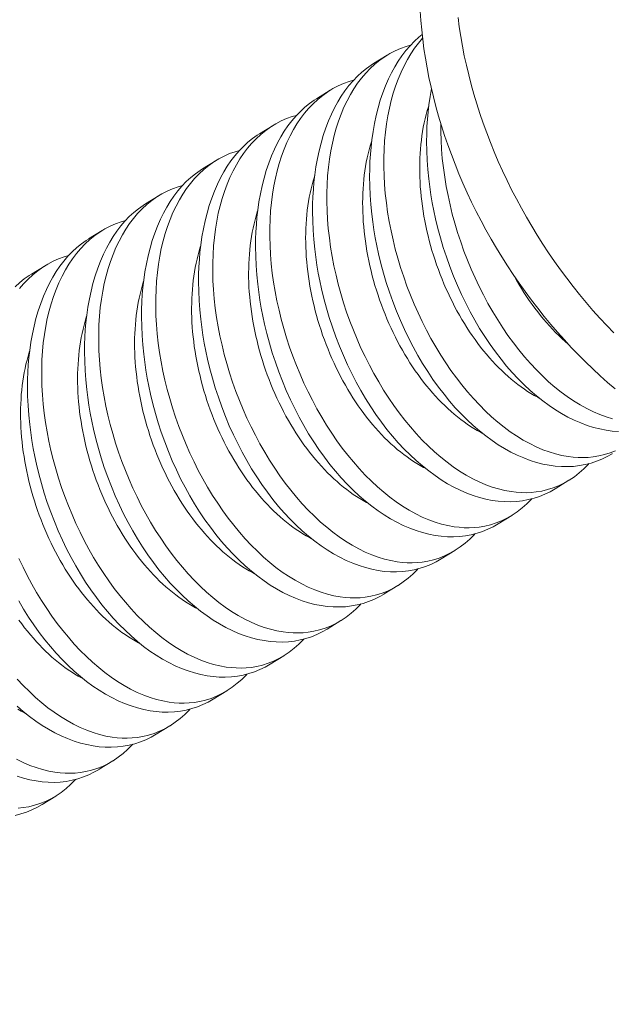
# Model space of a CAD drawing. Extents: x -55 to 93, y -58 to 38.
# Drawn here: x 84 to 84, y 20 to 20 of the extents above; entities that cross this region are included whole.
import ezdxf

# ---------------------------------------------------------------- set-up
doc = ezdxf.new("R2010")
doc.units = 0
doc.header["$LTSCALE"] = 0.5
doc.header["$MEASUREMENT"] = 0
doc.layers.get('0').update_dxf_attribs({"linetype": 'CONTINUOUS', "lineweight": 13})
doc.layers.get('DEFPOINTS').update_dxf_attribs({"linetype": 'CONTINUOUS'})
doc.layers.add('Text', color=7, linetype='CONTINUOUS', lineweight=15)
doc.styles.add('ROMAND', font='romand.shx', dxfattribs={"oblique": 15})
doc.dimstyles.new('ROMAND', dxfattribs={"dimscale": 6, "dimtxt": 0.125, "dimasz": 0.125, "dimexe": 0.0625, "dimexo": 0.0625, "dimgap": 0.0625, "dimtad": 0, "dimtih": 1, "dimtoh": 1, "dimdec": 3, "dimzin": 0, "dimdsep": 46, "dimlunit": 4, "dimtxsty": 'ROMAND', "dimcen": 0, "dimadec": 0, "dimazin": 0, "dimtfac": 1, "dimtdec": 3, "dimtofl": 0, "dimtmove": 0, "dimatfit": 3, "dimfxl": 0, "dimtolj": 1, "dimtzin": 0, "dimarcsym": 0})

# ---------------------------------------------------------------- blocks, each defined once
blk = doc.blocks.new('*D11')
at = {"layer": 'DEFPOINTS', "color": 0}
for p in [(83.96254, 20.54729), (83.96254, 19.0297)]:
    blk.add_point(p, dxfattribs=at)
at = {"layer": 'Text', "color": 0, "lineweight": -2}
for p, q in [((84.71254, 22.92213), (83.96254, 22.92213)), ((83.96254, 22.92213), (83.96254, 21.29729))]:
    blk.add_line(p, q, dxfattribs=at)
at = {"layer": 'Text', "color": 0}
blk.add_solid([(83.83754, 21.29729), (84.08754, 21.29729), (83.96254, 20.54729)], dxfattribs=at)
at = {"layer": 'Text', "color": 0, "insert": (89.33033, 22.92213), "char_height": 0.75, "attachment_point": 5, "style": 'ROMAND'}
blk.add_mtext('\\A1;(2) \\A1;{\\H0.7x;\\S1/4;}"-20x 1"\\PS.S. BUTTON\\PHEAD SOCKET\\PCAP SCREW', dxfattribs=at)

msp = doc.modelspace()

# ---------------------------------------------------------------- linework, layer by layer
at = {"color": 8}
for p, q in [((83.81945, 20.35828), (83.8269, 20.36286)), ((83.78828, 20.33911), (83.79572, 20.34369)), ((83.7571, 20.31994), (83.76455, 20.32452)), ((83.72592, 20.30076), (83.73337, 20.30534)), ((83.69474, 20.28159), (83.70219, 20.28617)), ((83.66356, 20.26242), (83.67101, 20.267)), ((83.63238, 20.24324), (83.63983, 20.24782)), ((83.92629, 20.13049), (83.91884, 20.12591)), ((83.89511, 20.11132), (83.88766, 20.10674)), ((83.86393, 20.09215), (83.85648, 20.08756)), ((83.83275, 20.07297), (83.8253, 20.06839)), ((83.80157, 20.0538), (83.79412, 20.04922)), ((83.77039, 20.03463), (83.76295, 20.03005)), ((83.73922, 20.01545), (83.73177, 20.01087)), ((83.70804, 19.99628), (83.70059, 19.9917)), ((83.67686, 19.97711), (83.66941, 19.97253)), ((83.64568, 19.95794), (83.63823, 19.95335))]:
    msp.add_line(p, q, dxfattribs=at)
at = {"flags": 128}
for points in [[(83.93936, 20.1914), (83.93538, 20.19523), (83.93146, 20.19916), (83.9276, 20.20318), (83.92379, 20.20729), (83.92005, 20.21148), (83.91637, 20.21576), (83.91277, 20.22012), (83.90923, 20.22455), (83.90576, 20.22906), (83.90237, 20.23363), (83.89906, 20.23828), (83.89583, 20.24299), (83.89268, 20.24776), (83.88961, 20.25259), (83.88663, 20.25747), (83.88374, 20.2624), (83.88094, 20.26739), (83.87823, 20.27241), (83.87562, 20.27748), (83.8731, 20.28258), (83.87067, 20.28772), (83.86835, 20.29289), (83.86613, 20.29808), (83.86401, 20.3033), (83.862, 20.30854), (83.86009, 20.3138), (83.85828, 20.31906), (83.85659, 20.32434), (83.855, 20.32962), (83.85352, 20.3349), (83.85216, 20.34018), (83.8509, 20.34546), (83.84976, 20.35072), (83.84873, 20.35598), (83.84782, 20.36122), (83.84702, 20.36643), (83.84634, 20.37163), (83.84577, 20.37679), (83.84532, 20.38193), (83.84498, 20.38703)], [(83.86567, 20.38351), (83.86635, 20.37832), (83.86715, 20.3731), (83.86806, 20.36787), (83.86909, 20.36261), (83.87023, 20.35735), (83.87149, 20.35207), (83.87285, 20.34679), (83.87433, 20.34151), (83.87592, 20.33623), (83.87761, 20.33095), (83.87942, 20.32568), (83.88133, 20.32043), (83.88334, 20.31519), (83.88546, 20.30997), (83.88768, 20.30478), (83.89001, 20.29961), (83.89243, 20.29447), (83.89495, 20.28936), (83.89756, 20.2843), (83.90027, 20.27927), (83.90307, 20.27429), (83.90596, 20.26936), (83.90894, 20.26447), (83.91201, 20.25965), (83.91516, 20.25488), (83.91839, 20.25017), (83.9217, 20.24552), (83.92509, 20.24094), (83.92856, 20.23644), (83.9321, 20.232), (83.93571, 20.22765), (83.93938, 20.22337), (83.94312, 20.21918), (83.94693, 20.21507), (83.95079, 20.21105)], [(83.95159, 20.18048), (83.94747, 20.18402), (83.94339, 20.18766), (83.93936, 20.1914)]]:
    msp.add_lwpolyline(points, dxfattribs=at)
at = {"color": 8, "flags": 128}
for points in [[(83.95002, 20.14509), (83.94995, 20.14504), (83.94718, 20.14346), (83.94432, 20.14208), (83.94139, 20.14089), (83.93839, 20.13991), (83.93525, 20.1391), (83.93204, 20.13851), (83.92877, 20.13813), (83.92546, 20.13796), (83.92217, 20.13801), (83.91883, 20.13826), (83.91547, 20.13872), (83.91209, 20.13938), (83.90859, 20.14027), (83.90508, 20.14138), (83.90156, 20.1427), (83.89805, 20.14422), (83.89458, 20.14593), (83.89112, 20.14784), (83.88768, 20.14994), (83.88427, 20.15222), (83.88079, 20.15477), (83.87735, 20.15751), (83.87396, 20.16043), (83.87062, 20.16354), (83.86736, 20.16678), (83.86417, 20.1702), (83.86104, 20.17378), (83.85798, 20.17751), (83.85492, 20.1815), (83.85195, 20.18564), (83.84907, 20.18992), (83.84628, 20.19433), (83.84364, 20.1988), (83.84111, 20.20338), (83.83868, 20.20807), (83.83636, 20.21286), (83.8341, 20.21788), (83.83197, 20.22299), (83.82997, 20.22818), (83.8281, 20.23343), (83.82642, 20.23858), (83.82488, 20.24378), (83.82347, 20.24902), (83.8222, 20.25428), (83.82126, 20.25863), (83.82041, 20.263), (83.81967, 20.26736), (83.81902, 20.27172), (83.81848, 20.27606), (83.81796, 20.28122), (83.81759, 20.28636), (83.81736, 20.29146), (83.81728, 20.2965), (83.81733, 20.30061), (83.81747, 20.30469), (83.81771, 20.30871), (83.81806, 20.31267), (83.8185, 20.31657), (83.81915, 20.32109), (83.81994, 20.32551), (83.82086, 20.32983), (83.82191, 20.33402), (83.82314, 20.33821), (83.8245, 20.34226), (83.826, 20.34616), (83.82763, 20.34991), (83.8293, 20.35331), (83.83108, 20.35655), (83.83297, 20.35965), (83.83497, 20.36257), (83.83713, 20.3654), (83.8394, 20.36805), (83.84178, 20.37051), (83.84425, 20.37277), (83.84605, 20.37423)], [(83.84629, 20.3721), (83.84407, 20.36949), (83.84193, 20.36667), (83.8399, 20.36368), (83.838, 20.36053), (83.83616, 20.35713), (83.83446, 20.35355), (83.83288, 20.34983), (83.83145, 20.34596), (83.8302, 20.34209), (83.82908, 20.33809), (83.82809, 20.33397), (83.82724, 20.32975), (83.82651, 20.3253), (83.82593, 20.32075), (83.82549, 20.3161), (83.82519, 20.31138), (83.82505, 20.30669), (83.82505, 20.30193), (83.82518, 20.29712), (83.82545, 20.29227), (83.82588, 20.28724), (83.82645, 20.28217), (83.82716, 20.27708), (83.82802, 20.27197), (83.82899, 20.26694), (83.8301, 20.2619), (83.83135, 20.25687), (83.83271, 20.25187), (83.83425, 20.24675), (83.83592, 20.24167), (83.83771, 20.23664), (83.83962, 20.23167), (83.84164, 20.2268), (83.84376, 20.222), (83.846, 20.21728), (83.84833, 20.21264), (83.85084, 20.20798), (83.85345, 20.20342), (83.85615, 20.19897), (83.85894, 20.19465), (83.86179, 20.19051), (83.86472, 20.18649), (83.86772, 20.18261), (83.87079, 20.17888), (83.87402, 20.17521), (83.8773, 20.1717), (83.88064, 20.16837), (83.88403, 20.16522), (83.8874, 20.16232), (83.8908, 20.1596), (83.89424, 20.15706), (83.89769, 20.15473), (83.90127, 20.15253), (83.90486, 20.15055), (83.90846, 20.14879), (83.91206, 20.14725), (83.91553, 20.14598), (83.91899, 20.14493), (83.92244, 20.1441), (83.92585, 20.14348), (83.92865, 20.14314), (83.93142, 20.14295), (83.93417, 20.14292), (83.93689, 20.14303), (83.93957, 20.14331), (83.94271, 20.14383), (83.9458, 20.14456), (83.94882, 20.14552), (83.95178, 20.14669)], [(83.83969, 20.36834), (83.83729, 20.36766), (83.83426, 20.36657), (83.8313, 20.36527), (83.82843, 20.36376), (83.82564, 20.36206), (83.82286, 20.36009), (83.82018, 20.35792), (83.8176, 20.35554), (83.81514, 20.35297), (83.81289, 20.35032), (83.81075, 20.3475), (83.80873, 20.34451), (83.80682, 20.34136), (83.80498, 20.33795), (83.80328, 20.33438), (83.80171, 20.33065), (83.80027, 20.32678), (83.79902, 20.32291), (83.7979, 20.31892), (83.79692, 20.3148), (83.79607, 20.31058), (83.79533, 20.30613), (83.79475, 20.30158), (83.79431, 20.29693), (83.79401, 20.2922), (83.79387, 20.28752), (83.79387, 20.28276), (83.794, 20.27795), (83.79428, 20.2731), (83.7947, 20.26806), (83.79527, 20.26299), (83.79598, 20.2579), (83.79684, 20.2528), (83.79781, 20.24776), (83.79893, 20.24272), (83.80017, 20.2377), (83.80154, 20.23269), (83.80307, 20.22758), (83.80474, 20.2225), (83.80653, 20.21747), (83.80845, 20.21249), (83.81046, 20.20763), (83.81258, 20.20282), (83.81482, 20.1981), (83.81716, 20.19347), (83.81966, 20.18881), (83.82227, 20.18425), (83.82497, 20.1798), (83.82777, 20.17548), (83.83061, 20.17133), (83.83354, 20.16732), (83.83655, 20.16344), (83.83961, 20.15971), (83.84284, 20.15604), (83.84612, 20.15253), (83.84946, 20.1492), (83.85285, 20.14605), (83.85622, 20.14315), (83.85962, 20.14042), (83.86306, 20.13789), (83.86651, 20.13555), (83.87009, 20.13336), (83.87368, 20.13138), (83.87729, 20.12961), (83.88088, 20.12808), (83.88435, 20.12681), (83.88781, 20.12576), (83.89126, 20.12492), (83.89467, 20.12431), (83.89747, 20.12397), (83.90024, 20.12378), (83.90299, 20.12374), (83.90571, 20.12386), (83.9084, 20.12413), (83.91153, 20.12465), (83.91462, 20.12539), (83.91764, 20.12634), (83.9206, 20.12751), (83.92356, 20.12894), (83.92645, 20.13059), (83.92925, 20.13247), (83.93195, 20.13456), (83.93441, 20.13674), (83.93678, 20.1391), (83.93723, 20.13961)], [(83.91884, 20.12591), (83.91877, 20.12587), (83.916, 20.12429), (83.91314, 20.12291), (83.91021, 20.12172), (83.90722, 20.12073), (83.90407, 20.11993), (83.90086, 20.11933), (83.89759, 20.11895), (83.89429, 20.11879), (83.89099, 20.11883), (83.88765, 20.11909), (83.88429, 20.11955), (83.88091, 20.12021), (83.87741, 20.1211), (83.8739, 20.12221), (83.87039, 20.12352), (83.86687, 20.12505), (83.8634, 20.12675), (83.85994, 20.12866), (83.8565, 20.13076), (83.85309, 20.13305), (83.84961, 20.1356), (83.84617, 20.13834), (83.84278, 20.14126), (83.83944, 20.14436), (83.83618, 20.14761), (83.83299, 20.15103), (83.82986, 20.15461), (83.8268, 20.15833), (83.82374, 20.16232), (83.82077, 20.16646), (83.81789, 20.17074), (83.8151, 20.17516), (83.81247, 20.17962), (83.80993, 20.18421), (83.8075, 20.1889), (83.80519, 20.19368), (83.80293, 20.1987), (83.80079, 20.20382), (83.79879, 20.209), (83.79692, 20.21425), (83.79524, 20.21941), (83.7937, 20.22461), (83.79229, 20.22985), (83.79102, 20.23511), (83.79008, 20.23946), (83.78924, 20.24382), (83.78849, 20.24819), (83.78785, 20.25254), (83.7873, 20.25689), (83.78678, 20.26205), (83.78641, 20.26719), (83.78618, 20.27228), (83.7861, 20.27733), (83.78615, 20.28144), (83.78629, 20.28551), (83.78654, 20.28954), (83.78688, 20.2935), (83.78732, 20.2974), (83.78797, 20.30192), (83.78876, 20.30634), (83.78968, 20.31065), (83.79073, 20.31485), (83.79196, 20.31903), (83.79332, 20.32309), (83.79482, 20.32699), (83.79645, 20.33073), (83.79812, 20.33413), (83.7999, 20.33738), (83.80179, 20.34047), (83.80379, 20.3434), (83.80595, 20.34623), (83.80823, 20.34888), (83.8106, 20.35134), (83.81307, 20.3536), (83.81555, 20.3556), (83.81811, 20.35742), (83.81947, 20.35826)], [(83.80851, 20.34917), (83.80611, 20.34849), (83.80308, 20.34739), (83.80013, 20.34609), (83.79725, 20.34459), (83.79446, 20.34288), (83.79168, 20.34092), (83.789, 20.33874), (83.78642, 20.33637), (83.78396, 20.33379), (83.78171, 20.33115), (83.77957, 20.32833), (83.77755, 20.32534), (83.77564, 20.32219), (83.77381, 20.31878), (83.7721, 20.31521), (83.77053, 20.31148), (83.76909, 20.30761), (83.76784, 20.30374), (83.76672, 20.29974), (83.76574, 20.29563), (83.76489, 20.29141), (83.76416, 20.28696), (83.76357, 20.2824), (83.76313, 20.27776), (83.76284, 20.27303), (83.76269, 20.26834), (83.76269, 20.26359), (83.76282, 20.25878), (83.7631, 20.25392), (83.76352, 20.24889), (83.76409, 20.24382), (83.7648, 20.23873), (83.76566, 20.23363), (83.76664, 20.22859), (83.76775, 20.22355), (83.76899, 20.21852), (83.77036, 20.21352), (83.77189, 20.20841), (83.77356, 20.20333), (83.77535, 20.19829), (83.77727, 20.19332), (83.77928, 20.18845), (83.78141, 20.18365), (83.78364, 20.17893), (83.78598, 20.1743), (83.78848, 20.16963), (83.79109, 20.16507), (83.79379, 20.16063), (83.79659, 20.15631), (83.79943, 20.15216), (83.80236, 20.14814), (83.80537, 20.14427), (83.80844, 20.14054), (83.81166, 20.13687), (83.81494, 20.13336), (83.81829, 20.13003), (83.82167, 20.12688), (83.82504, 20.12397), (83.82844, 20.12125), (83.83188, 20.11872), (83.83533, 20.11638), (83.83891, 20.11419), (83.84251, 20.1122), (83.84611, 20.11044), (83.8497, 20.10891), (83.85317, 20.10764), (83.85663, 20.10659), (83.86008, 20.10575), (83.8635, 20.10513), (83.86629, 20.1048), (83.86907, 20.10461), (83.87181, 20.10457), (83.87453, 20.10469), (83.87722, 20.10496), (83.88036, 20.10548), (83.88344, 20.10622), (83.88646, 20.10717), (83.88942, 20.10834), (83.89239, 20.10977), (83.89527, 20.11142), (83.89807, 20.1133), (83.90078, 20.11539), (83.90323, 20.11756), (83.9056, 20.11993), (83.90605, 20.12043)], [(83.95335, 20.15718), (83.95001, 20.15743), (83.94665, 20.15789), (83.94327, 20.15855), (83.93977, 20.15945), (83.93626, 20.16055), (83.93274, 20.16187), (83.92923, 20.16339), (83.92576, 20.1651), (83.9223, 20.16701), (83.91886, 20.16911), (83.91545, 20.1714), (83.91197, 20.17394), (83.90853, 20.17668), (83.90514, 20.17961), (83.90179, 20.18271), (83.89854, 20.18596), (83.89534, 20.18938), (83.89221, 20.19295), (83.88916, 20.19668), (83.8861, 20.20067), (83.88313, 20.20481), (83.88024, 20.20909), (83.87746, 20.2135), (83.87482, 20.21797), (83.87229, 20.22255), (83.86986, 20.22724), (83.86754, 20.23203), (83.86528, 20.23705), (83.86315, 20.24216), (83.86115, 20.24735), (83.85928, 20.2526), (83.8576, 20.25775), (83.85606, 20.26296), (83.85465, 20.2682), (83.85338, 20.27346), (83.85244, 20.27781), (83.85159, 20.28217), (83.85085, 20.28653), (83.8502, 20.29089), (83.84966, 20.29523), (83.84914, 20.3004), (83.84877, 20.30553), (83.84854, 20.31063), (83.84846, 20.31567), (83.84851, 20.31979), (83.84865, 20.32386), (83.84889, 20.32788), (83.84924, 20.33185), (83.84968, 20.33575), (83.85033, 20.34027), (83.8511, 20.34463)], [(83.88766, 20.10674), (83.8876, 20.1067), (83.88482, 20.10512), (83.88196, 20.10373), (83.87903, 20.10255), (83.87604, 20.10156), (83.87289, 20.10075), (83.86968, 20.10016), (83.86642, 20.09978), (83.86311, 20.09962), (83.85981, 20.09966), (83.85648, 20.09991), (83.85311, 20.10037), (83.84973, 20.10104), (83.84623, 20.10193), (83.84272, 20.10303), (83.83921, 20.10435), (83.83569, 20.10587), (83.83222, 20.10758), (83.82876, 20.10949), (83.82532, 20.11159), (83.82191, 20.11388), (83.81843, 20.11642), (83.81499, 20.11916), (83.8116, 20.12209), (83.80826, 20.12519), (83.805, 20.12844), (83.80181, 20.13186), (83.79868, 20.13543), (83.79562, 20.13916), (83.79256, 20.14315), (83.78959, 20.14729), (83.78671, 20.15157), (83.78393, 20.15598), (83.78129, 20.16045), (83.77875, 20.16503), (83.77632, 20.16973), (83.77401, 20.17451), (83.77175, 20.17953), (83.76961, 20.18464), (83.76761, 20.18983), (83.76574, 20.19508), (83.76407, 20.20023), (83.76252, 20.20544), (83.76111, 20.21068), (83.75984, 20.21594), (83.7589, 20.22029), (83.75806, 20.22465), (83.75731, 20.22901), (83.75667, 20.23337), (83.75612, 20.23772), (83.7556, 20.24288), (83.75523, 20.24801), (83.755, 20.25311), (83.75492, 20.25815), (83.75497, 20.26227), (83.75511, 20.26634), (83.75536, 20.27036), (83.7557, 20.27433), (83.75614, 20.27823), (83.75679, 20.28275), (83.75758, 20.28717), (83.7585, 20.29148), (83.75955, 20.29567), (83.76078, 20.29986), (83.76214, 20.30391), (83.76364, 20.30782), (83.76527, 20.31156), (83.76694, 20.31496), (83.76872, 20.31821), (83.77061, 20.3213), (83.77261, 20.32422), (83.77477, 20.32705), (83.77705, 20.3297), (83.77942, 20.33216), (83.78189, 20.33443), (83.78437, 20.33643), (83.78693, 20.33825), (83.78829, 20.33909)], [(83.91001, 20.17547), (83.9092, 20.1759), (83.90737, 20.17691), (83.90554, 20.17799), (83.90372, 20.17913), (83.90191, 20.18034), (83.9001, 20.18161), (83.89831, 20.18294), (83.89653, 20.18433), (83.89476, 20.18578), (83.893, 20.18729), (83.89126, 20.18886), (83.88954, 20.19048), (83.88783, 20.19216), (83.88615, 20.19389), (83.88448, 20.19568), (83.88283, 20.19752), (83.8812, 20.19941), (83.8796, 20.20135), (83.87802, 20.20334), (83.87647, 20.20537), (83.87494, 20.20745), (83.87345, 20.20957), (83.87197, 20.21174), (83.87053, 20.21395), (83.86912, 20.21619), (83.86774, 20.21848), (83.8664, 20.2208), (83.86508, 20.22316), (83.8638, 20.22555), (83.86256, 20.22797), (83.86135, 20.23042), (83.86018, 20.2329), (83.85905, 20.2354), (83.85795, 20.23793), (83.85689, 20.24048), (83.85588, 20.24306), (83.8549, 20.24565), (83.85396, 20.24827), (83.85307, 20.25089), (83.85222, 20.25354), (83.85141, 20.25619), (83.85065, 20.25886), (83.84993, 20.26153), (83.84925, 20.26421), (83.84862, 20.2669), (83.84803, 20.26959), (83.8475, 20.27228), (83.847, 20.27497), (83.84656, 20.27765), (83.84616, 20.28034), (83.8458, 20.28301), (83.8455, 20.28568), (83.84524, 20.28834), (83.84503, 20.29099), (83.84487, 20.29363), (83.84475, 20.29625), (83.84469, 20.29885), (83.84467, 20.30144), (83.8447, 20.304), (83.84478, 20.30654), (83.84491, 20.30906), (83.84508, 20.31155), (83.84531, 20.31402), (83.84558, 20.31646), (83.84589, 20.31886), (83.84626, 20.32123), (83.84667, 20.32357), (83.84713, 20.32588), (83.84764, 20.32814), (83.84819, 20.33037), (83.84879, 20.33256), (83.84943, 20.3347), (83.8496, 20.33524)], [(83.77733, 20.32999), (83.77493, 20.32931), (83.7719, 20.32822), (83.76895, 20.32692), (83.76607, 20.32542), (83.76328, 20.32371), (83.7605, 20.32175), (83.75782, 20.31957), (83.75524, 20.31719), (83.75278, 20.31462), (83.75053, 20.31197), (83.74839, 20.30915), (83.74637, 20.30616), (83.74446, 20.30302), (83.74263, 20.29961), (83.74092, 20.29603), (83.73935, 20.29231), (83.73791, 20.28844), (83.73666, 20.28457), (83.73554, 20.28057), (83.73456, 20.27646), (83.73371, 20.27223), (83.73298, 20.26778), (83.73239, 20.26323), (83.73195, 20.25858), (83.73166, 20.25386), (83.73151, 20.24917), (83.73151, 20.24441), (83.73164, 20.2396), (83.73192, 20.23475), (83.73234, 20.22972), (83.73291, 20.22465), (83.73363, 20.21956), (83.73448, 20.21445), (83.73546, 20.20942), (83.73657, 20.20438), (83.73781, 20.19935), (83.73918, 20.19435), (83.74071, 20.18923), (83.74238, 20.18415), (83.74417, 20.17912), (83.74609, 20.17415), (83.7481, 20.16928), (83.75023, 20.16448), (83.75246, 20.15976), (83.7548, 20.15513), (83.7573, 20.15046), (83.75991, 20.1459), (83.76262, 20.14145), (83.76541, 20.13713), (83.76826, 20.13299), (83.77119, 20.12897), (83.77419, 20.12509), (83.77726, 20.12137), (83.78048, 20.11769), (83.78377, 20.11419), (83.78711, 20.11085), (83.79049, 20.10771), (83.79386, 20.1048), (83.79726, 20.10208), (83.8007, 20.09954), (83.80415, 20.09721), (83.80773, 20.09501), (83.81133, 20.09303), (83.81493, 20.09127), (83.81853, 20.08973), (83.82199, 20.08847), (83.82546, 20.08741), (83.8289, 20.08658), (83.83232, 20.08596), (83.83511, 20.08562), (83.83789, 20.08543), (83.84064, 20.0854), (83.84335, 20.08552), (83.84604, 20.08579), (83.84918, 20.08631), (83.85226, 20.08705), (83.85529, 20.088), (83.85824, 20.08917), (83.86121, 20.09059), (83.86409, 20.09225), (83.86689, 20.09412), (83.8696, 20.09622), (83.87206, 20.09839), (83.87442, 20.10076), (83.87487, 20.10126)], [(83.85623, 20.3255), (83.85622, 20.32111), (83.85636, 20.3163), (83.85663, 20.31144), (83.85706, 20.30641), (83.85763, 20.30134), (83.85834, 20.29625), (83.85919, 20.29115), (83.86017, 20.28611), (83.86128, 20.28107), (83.86252, 20.27604), (83.86389, 20.27104), (83.86543, 20.26593), (83.8671, 20.26085), (83.86889, 20.25581), (83.8708, 20.25084), (83.87282, 20.24597), (83.87494, 20.24117), (83.87718, 20.23645), (83.87951, 20.23182), (83.88202, 20.22715), (83.88463, 20.22259), (83.88733, 20.21815), (83.89012, 20.21383), (83.89297, 20.20968), (83.8959, 20.20566), (83.8989, 20.20178), (83.90197, 20.19806), (83.90519, 20.19438), (83.90848, 20.19088), (83.91182, 20.18755), (83.91521, 20.1844), (83.91858, 20.18149), (83.92198, 20.17877), (83.92541, 20.17624), (83.92887, 20.1739), (83.93245, 20.1717), (83.93604, 20.16972), (83.93964, 20.16796), (83.94324, 20.16642), (83.94671, 20.16516), (83.95017, 20.1641)], [(83.85648, 20.08757), (83.85642, 20.08752), (83.85364, 20.08595), (83.85078, 20.08456), (83.84785, 20.08337), (83.84486, 20.08239), (83.84171, 20.08158), (83.8385, 20.08099), (83.83524, 20.08061), (83.83193, 20.08044), (83.82863, 20.08049), (83.8253, 20.08074), (83.82193, 20.0812), (83.81855, 20.08186), (83.81505, 20.08276), (83.81154, 20.08386), (83.80803, 20.08518), (83.80452, 20.0867), (83.80104, 20.08841), (83.79758, 20.09032), (83.79414, 20.09242), (83.79073, 20.0947), (83.78725, 20.09725), (83.78381, 20.09999), (83.78042, 20.10291), (83.77708, 20.10602), (83.77382, 20.10927), (83.77063, 20.11268), (83.7675, 20.11626), (83.76445, 20.11999), (83.76139, 20.12398), (83.75841, 20.12812), (83.75553, 20.1324), (83.75275, 20.13681), (83.75011, 20.14128), (83.74757, 20.14586), (83.74514, 20.15055), (83.74283, 20.15534), (83.74057, 20.16036), (83.73843, 20.16547), (83.73643, 20.17066), (83.73457, 20.17591), (83.73289, 20.18106), (83.73134, 20.18626), (83.72993, 20.1915), (83.72866, 20.19677), (83.72772, 20.20112), (83.72688, 20.20548), (83.72613, 20.20984), (83.72549, 20.2142), (83.72494, 20.21854), (83.72443, 20.22371), (83.72405, 20.22884), (83.72383, 20.23394), (83.72375, 20.23898), (83.72379, 20.24309), (83.72393, 20.24717), (83.72418, 20.25119), (83.72452, 20.25515), (83.72496, 20.25906), (83.72561, 20.26357), (83.7264, 20.26799), (83.72732, 20.27231), (83.72837, 20.2765), (83.7296, 20.28069), (83.73096, 20.28474), (83.73246, 20.28864), (83.73409, 20.29239), (83.73576, 20.29579), (83.73754, 20.29904), (83.73943, 20.30213), (83.74143, 20.30505), (83.7436, 20.30788), (83.74587, 20.31053), (83.74824, 20.31299), (83.75071, 20.31526), (83.75319, 20.31726), (83.75575, 20.31908), (83.75711, 20.31991)], [(83.87883, 20.1563), (83.87802, 20.15673), (83.87619, 20.15774), (83.87436, 20.15882), (83.87254, 20.15996), (83.87073, 20.16117), (83.86893, 20.16244), (83.86713, 20.16377), (83.86535, 20.16516), (83.86358, 20.16661), (83.86183, 20.16812), (83.86009, 20.16968), (83.85836, 20.17131), (83.85665, 20.17299), (83.85497, 20.17472), (83.8533, 20.17651), (83.85165, 20.17835), (83.85002, 20.18024), (83.84842, 20.18218), (83.84684, 20.18416), (83.84529, 20.1862), (83.84377, 20.18828), (83.84227, 20.1904), (83.8408, 20.19257), (83.83935, 20.19477), (83.83794, 20.19702), (83.83656, 20.19931), (83.83522, 20.20163), (83.8339, 20.20398), (83.83263, 20.20637), (83.83138, 20.20879), (83.83017, 20.21124), (83.829, 20.21372), (83.82787, 20.21623), (83.82677, 20.21876), (83.82571, 20.22131), (83.8247, 20.22389), (83.82372, 20.22648), (83.82279, 20.22909), (83.82189, 20.23172), (83.82104, 20.23436), (83.82023, 20.23702), (83.81947, 20.23968), (83.81875, 20.24236), (83.81807, 20.24504), (83.81744, 20.24772), (83.81686, 20.25041), (83.81632, 20.2531), (83.81582, 20.25579), (83.81538, 20.25848), (83.81498, 20.26116), (83.81462, 20.26384), (83.81432, 20.26651), (83.81406, 20.26917), (83.81385, 20.27182), (83.81369, 20.27446), (83.81358, 20.27708), (83.81351, 20.27968), (83.81349, 20.28226), (83.81352, 20.28483), (83.8136, 20.28737), (83.81373, 20.28989), (83.8139, 20.29238), (83.81413, 20.29485), (83.8144, 20.29728), (83.81471, 20.29969), (83.81508, 20.30206), (83.81549, 20.3044), (83.81595, 20.3067), (83.81646, 20.30897), (83.81701, 20.3112), (83.81761, 20.31338), (83.81825, 20.31553), (83.81842, 20.31607)], [(83.74615, 20.31082), (83.74375, 20.31014), (83.74072, 20.30905), (83.73777, 20.30775), (83.73489, 20.30624), (83.7321, 20.30454), (83.72932, 20.30257), (83.72664, 20.3004), (83.72406, 20.29802), (83.7216, 20.29545), (83.71935, 20.2928), (83.71721, 20.28998), (83.71519, 20.28699), (83.71328, 20.28384), (83.71145, 20.28043), (83.70974, 20.27686), (83.70817, 20.27314), (83.70674, 20.26927), (83.70548, 20.26539), (83.70436, 20.2614), (83.70338, 20.25728), (83.70253, 20.25306), (83.7018, 20.24861), (83.70121, 20.24406), (83.70077, 20.23941), (83.70048, 20.23469), (83.70033, 20.23), (83.70033, 20.22524), (83.70047, 20.22043), (83.70074, 20.21558), (83.70116, 20.21054), (83.70173, 20.20548), (83.70245, 20.20038), (83.7033, 20.19528), (83.70428, 20.19024), (83.70539, 20.18521), (83.70663, 20.18018), (83.708, 20.17518), (83.70954, 20.17006), (83.7112, 20.16498), (83.713, 20.15995), (83.71491, 20.15497), (83.71692, 20.15011), (83.71905, 20.14531), (83.72128, 20.14058), (83.72362, 20.13595), (83.72612, 20.13129), (83.72873, 20.12673), (83.73144, 20.12228), (83.73423, 20.11796), (83.73708, 20.11381), (83.74001, 20.1098), (83.74301, 20.10592), (83.74608, 20.10219), (83.7493, 20.09852), (83.75259, 20.09501), (83.75593, 20.09168), (83.75932, 20.08853), (83.76268, 20.08563), (83.76609, 20.08291), (83.76952, 20.08037), (83.77298, 20.07804), (83.77655, 20.07584), (83.78015, 20.07386), (83.78375, 20.0721), (83.78735, 20.07056), (83.79082, 20.06929), (83.79428, 20.06824), (83.79772, 20.0674), (83.80114, 20.06679), (83.80393, 20.06645), (83.80671, 20.06626), (83.80946, 20.06623), (83.81218, 20.06634), (83.81486, 20.06661), (83.818, 20.06713), (83.82108, 20.06787), (83.82411, 20.06883), (83.82706, 20.06999), (83.83003, 20.07142), (83.83292, 20.07307), (83.83572, 20.07495), (83.83842, 20.07704), (83.84088, 20.07922), (83.84325, 20.08158), (83.8437, 20.08209)], [(83.8253, 20.06839), (83.82524, 20.06835), (83.82246, 20.06677), (83.81961, 20.06539), (83.81667, 20.0642), (83.81368, 20.06321), (83.81053, 20.06241), (83.80732, 20.06181), (83.80406, 20.06143), (83.80075, 20.06127), (83.79745, 20.06132), (83.79412, 20.06157), (83.79076, 20.06203), (83.78737, 20.06269), (83.78388, 20.06358), (83.78036, 20.06469), (83.77685, 20.06601), (83.77334, 20.06753), (83.76987, 20.06924), (83.76641, 20.07114), (83.76296, 20.07324), (83.75955, 20.07553), (83.75608, 20.07808), (83.75264, 20.08082), (83.74924, 20.08374), (83.7459, 20.08684), (83.74265, 20.09009), (83.73945, 20.09351), (83.73632, 20.09709), (83.73327, 20.10082), (83.73021, 20.1048), (83.72723, 20.10894), (83.72435, 20.11323), (83.72157, 20.11764), (83.71893, 20.1221), (83.71639, 20.12669), (83.71396, 20.13138), (83.71165, 20.13617), (83.70939, 20.14119), (83.70726, 20.1463), (83.70525, 20.15148), (83.70339, 20.15673), (83.70171, 20.16189), (83.70016, 20.16709), (83.69875, 20.17233), (83.69748, 20.17759), (83.69654, 20.18194), (83.6957, 20.1863), (83.69495, 20.19067), (83.69431, 20.19502), (83.69376, 20.19937), (83.69325, 20.20453), (83.69287, 20.20967), (83.69265, 20.21477), (83.69257, 20.21981), (83.69261, 20.22392), (83.69276, 20.22799), (83.693, 20.23202), (83.69334, 20.23598), (83.69378, 20.23988), (83.69443, 20.2444), (83.69522, 20.24882), (83.69614, 20.25313), (83.6972, 20.25733), (83.69842, 20.26152), (83.69978, 20.26557), (83.70128, 20.26947), (83.70291, 20.27321), (83.70458, 20.27661), (83.70636, 20.27986), (83.70825, 20.28295), (83.71025, 20.28588), (83.71242, 20.28871), (83.71469, 20.29136), (83.71706, 20.29382), (83.71953, 20.29608), (83.72201, 20.29809), (83.72457, 20.2999), (83.72593, 20.30074)], [(83.84765, 20.13713), (83.84684, 20.13756), (83.84501, 20.13857), (83.84318, 20.13965), (83.84136, 20.14079), (83.83955, 20.14199), (83.83775, 20.14326), (83.83595, 20.14459), (83.83417, 20.14598), (83.8324, 20.14743), (83.83065, 20.14894), (83.82891, 20.15051), (83.82718, 20.15213), (83.82548, 20.15381), (83.82379, 20.15555), (83.82212, 20.15733), (83.82047, 20.15917), (83.81885, 20.16106), (83.81724, 20.163), (83.81567, 20.16499), (83.81411, 20.16702), (83.81259, 20.1691), (83.81109, 20.17123), (83.80962, 20.17339), (83.80818, 20.1756), (83.80677, 20.17785), (83.80539, 20.18013), (83.80404, 20.18245), (83.80273, 20.18481), (83.80145, 20.1872), (83.8002, 20.18962), (83.79899, 20.19207), (83.79782, 20.19455), (83.79669, 20.19706), (83.79559, 20.19959), (83.79454, 20.20214), (83.79352, 20.20471), (83.79254, 20.20731), (83.79161, 20.20992), (83.79071, 20.21255), (83.78986, 20.21519), (83.78905, 20.21784), (83.78829, 20.22051), (83.78757, 20.22318), (83.78689, 20.22586), (83.78626, 20.22855), (83.78568, 20.23124), (83.78514, 20.23393), (83.78464, 20.23662), (83.7842, 20.23931), (83.7838, 20.24199), (83.78345, 20.24467), (83.78314, 20.24734), (83.78288, 20.25), (83.78267, 20.25265), (83.78251, 20.25528), (83.7824, 20.2579), (83.78233, 20.26051), (83.78231, 20.26309), (83.78234, 20.26566), (83.78242, 20.2682), (83.78255, 20.27072), (83.78272, 20.27321), (83.78295, 20.27567), (83.78322, 20.27811), (83.78354, 20.28051), (83.7839, 20.28289), (83.78431, 20.28523), (83.78477, 20.28753), (83.78528, 20.2898), (83.78583, 20.29202), (83.78643, 20.29421), (83.78707, 20.29636), (83.78724, 20.2969)], [(83.71497, 20.29165), (83.71257, 20.29097), (83.70954, 20.28987), (83.70659, 20.28857), (83.70371, 20.28707), (83.70092, 20.28537), (83.69814, 20.2834), (83.69546, 20.28123), (83.69288, 20.27885), (83.69042, 20.27627), (83.68817, 20.27363), (83.68604, 20.27081), (83.68401, 20.26782), (83.6821, 20.26467), (83.68027, 20.26126), (83.67856, 20.25769), (83.67699, 20.25396), (83.67556, 20.25009), (83.67431, 20.24622), (83.67319, 20.24222), (83.6722, 20.23811), (83.67135, 20.23389), (83.67062, 20.22944), (83.67003, 20.22488), (83.66959, 20.22024), (83.6693, 20.21551), (83.66916, 20.21082), (83.66915, 20.20607), (83.66929, 20.20126), (83.66956, 20.1964), (83.66999, 20.19137), (83.67056, 20.1863), (83.67127, 20.18121), (83.67212, 20.17611), (83.6731, 20.17107), (83.67421, 20.16603), (83.67545, 20.16101), (83.67682, 20.156), (83.67836, 20.15089), (83.68002, 20.14581), (83.68182, 20.14077), (83.68373, 20.1358), (83.68574, 20.13093), (83.68787, 20.12613), (83.6901, 20.12141), (83.69244, 20.11678), (83.69495, 20.11212), (83.69755, 20.10756), (83.70026, 20.10311), (83.70305, 20.09879), (83.7059, 20.09464), (83.70883, 20.09062), (83.71183, 20.08675), (83.7149, 20.08302), (83.71812, 20.07935), (83.72141, 20.07584), (83.72475, 20.07251), (83.72814, 20.06936), (83.7315, 20.06645), (83.73491, 20.06373), (83.73834, 20.0612), (83.7418, 20.05886), (83.74537, 20.05667), (83.74897, 20.05469), (83.75257, 20.05292), (83.75617, 20.05139), (83.75964, 20.05012), (83.7631, 20.04907), (83.76654, 20.04823), (83.76996, 20.04762), (83.77275, 20.04728), (83.77553, 20.04709), (83.77828, 20.04705), (83.781, 20.04717), (83.78368, 20.04744), (83.78682, 20.04796), (83.7899, 20.0487), (83.79293, 20.04965), (83.79588, 20.05082), (83.79885, 20.05225), (83.80174, 20.0539), (83.80454, 20.05578), (83.80724, 20.05787), (83.8097, 20.06005), (83.81207, 20.06241), (83.81252, 20.06292)], [(83.79412, 20.04922), (83.79406, 20.04918), (83.79128, 20.0476), (83.78843, 20.04622), (83.7855, 20.04503), (83.7825, 20.04404), (83.77935, 20.04324), (83.77614, 20.04264), (83.77288, 20.04226), (83.76957, 20.0421), (83.76627, 20.04214), (83.76294, 20.0424), (83.75958, 20.04285), (83.75619, 20.04352), (83.7527, 20.04441), (83.74919, 20.04552), (83.74567, 20.04683), (83.74216, 20.04835), (83.73869, 20.05006), (83.73523, 20.05197), (83.73179, 20.05407), (83.72837, 20.05636), (83.7249, 20.05891), (83.72146, 20.06164), (83.71806, 20.06457), (83.71472, 20.06767), (83.71147, 20.07092), (83.70827, 20.07434), (83.70514, 20.07791), (83.70209, 20.08164), (83.69903, 20.08563), (83.69605, 20.08977), (83.69317, 20.09405), (83.69039, 20.09846), (83.68775, 20.10293), (83.68521, 20.10752), (83.68278, 20.11221), (83.68047, 20.11699), (83.67821, 20.12201), (83.67608, 20.12712), (83.67407, 20.13231), (83.67221, 20.13756), (83.67053, 20.14271), (83.66898, 20.14792), (83.66757, 20.15316), (83.6663, 20.15842), (83.66536, 20.16277), (83.66452, 20.16713), (83.66378, 20.17149), (83.66313, 20.17585), (83.66259, 20.1802), (83.66207, 20.18536), (83.6617, 20.1905), (83.66147, 20.19559), (83.66139, 20.20064), (83.66143, 20.20475), (83.66158, 20.20882), (83.66182, 20.21284), (83.66216, 20.21681), (83.66261, 20.22071), (83.66325, 20.22523), (83.66404, 20.22965), (83.66496, 20.23396), (83.66602, 20.23815), (83.66724, 20.24234), (83.66861, 20.24639), (83.67011, 20.2503), (83.67173, 20.25404), (83.6734, 20.25744), (83.67518, 20.26069), (83.67708, 20.26378), (83.67907, 20.2667), (83.68124, 20.26954), (83.68351, 20.27218), (83.68588, 20.27464), (83.68835, 20.27691), (83.69083, 20.27891), (83.69339, 20.28073), (83.69475, 20.28157)], [(83.81648, 20.11795), (83.81566, 20.11838), (83.81383, 20.1194), (83.812, 20.12047), (83.81018, 20.12162), (83.80837, 20.12282), (83.80657, 20.12409), (83.80477, 20.12542), (83.80299, 20.12681), (83.80122, 20.12826), (83.79947, 20.12977), (83.79773, 20.13134), (83.796, 20.13296), (83.7943, 20.13464), (83.79261, 20.13637), (83.79094, 20.13816), (83.78929, 20.14), (83.78767, 20.14189), (83.78606, 20.14383), (83.78449, 20.14582), (83.78293, 20.14785), (83.78141, 20.14993), (83.77991, 20.15206), (83.77844, 20.15422), (83.777, 20.15643), (83.77559, 20.15868), (83.77421, 20.16096), (83.77286, 20.16328), (83.77155, 20.16564), (83.77027, 20.16803), (83.76902, 20.17045), (83.76781, 20.1729), (83.76664, 20.17538), (83.76551, 20.17788), (83.76441, 20.18041), (83.76336, 20.18297), (83.76234, 20.18554), (83.76136, 20.18813), (83.76043, 20.19075), (83.75953, 20.19337), (83.75868, 20.19602), (83.75788, 20.19867), (83.75711, 20.20134), (83.75639, 20.20401), (83.75571, 20.20669), (83.75508, 20.20938), (83.7545, 20.21207), (83.75396, 20.21476), (83.75347, 20.21745), (83.75302, 20.22013), (83.75262, 20.22282), (83.75227, 20.2255), (83.75196, 20.22817), (83.7517, 20.23083), (83.75149, 20.23347), (83.75133, 20.23611), (83.75122, 20.23873), (83.75115, 20.24133), (83.75113, 20.24392), (83.75117, 20.24648), (83.75124, 20.24902), (83.75137, 20.25154), (83.75155, 20.25404), (83.75177, 20.2565), (83.75204, 20.25894), (83.75236, 20.26134), (83.75272, 20.26371), (83.75313, 20.26605), (83.75359, 20.26836), (83.7541, 20.27062), (83.75465, 20.27285), (83.75525, 20.27504), (83.75589, 20.27718), (83.75606, 20.27772)], [(83.68379, 20.27248), (83.68139, 20.27179), (83.67837, 20.2707), (83.67541, 20.2694), (83.67253, 20.2679), (83.66974, 20.26619), (83.66696, 20.26423), (83.66428, 20.26205), (83.66171, 20.25968), (83.65924, 20.2571), (83.657, 20.25446), (83.65486, 20.25164), (83.65283, 20.24865), (83.65093, 20.2455), (83.64909, 20.24209), (83.64738, 20.23852), (83.64581, 20.23479), (83.64438, 20.23092), (83.64313, 20.22705), (83.64201, 20.22305), (83.64102, 20.21894), (83.64017, 20.21472), (83.63944, 20.21027), (83.63885, 20.20571), (83.63841, 20.20107), (83.63812, 20.19634), (83.63798, 20.19165), (83.63797, 20.1869), (83.63811, 20.18209), (83.63838, 20.17723), (83.63881, 20.1722), (83.63938, 20.16713), (83.64009, 20.16204), (83.64094, 20.15694), (83.64192, 20.1519), (83.64303, 20.14686), (83.64427, 20.14183), (83.64564, 20.13683), (83.64718, 20.13172), (83.64885, 20.12664), (83.65064, 20.1216), (83.65255, 20.11663), (83.65456, 20.11176), (83.65669, 20.10696), (83.65892, 20.10224), (83.66126, 20.09761), (83.66377, 20.09294), (83.66638, 20.08838), (83.66908, 20.08394), (83.67187, 20.07962), (83.67472, 20.07547), (83.67765, 20.07145), (83.68065, 20.06757), (83.68372, 20.06385), (83.68694, 20.06017), (83.69023, 20.05667), (83.69357, 20.05334), (83.69696, 20.05019), (83.70032, 20.04728), (83.70373, 20.04456), (83.70716, 20.04203), (83.71062, 20.03969), (83.7142, 20.03749), (83.71779, 20.03551), (83.72139, 20.03375), (83.72499, 20.03221), (83.72846, 20.03095), (83.73192, 20.02989), (83.73536, 20.02906), (83.73878, 20.02844), (83.74158, 20.0281), (83.74435, 20.02792), (83.7471, 20.02788), (83.74982, 20.028), (83.7525, 20.02827), (83.75564, 20.02879), (83.75873, 20.02953), (83.76175, 20.03048), (83.7647, 20.03165), (83.76767, 20.03308), (83.77056, 20.03473), (83.77336, 20.0366), (83.77606, 20.0387), (83.77852, 20.04087), (83.78089, 20.04324), (83.78134, 20.04374)], [(83.76294, 20.03005), (83.76288, 20.03001), (83.7601, 20.02843), (83.75725, 20.02704), (83.75432, 20.02586), (83.75132, 20.02487), (83.74817, 20.02406), (83.74496, 20.02347), (83.7417, 20.02309), (83.73839, 20.02292), (83.73509, 20.02297), (83.73176, 20.02322), (83.7284, 20.02368), (83.72501, 20.02434), (83.72152, 20.02524), (83.71801, 20.02634), (83.71449, 20.02766), (83.71098, 20.02918), (83.70751, 20.03089), (83.70405, 20.0328), (83.70061, 20.0349), (83.69719, 20.03719), (83.69372, 20.03973), (83.69028, 20.04247), (83.68688, 20.0454), (83.68354, 20.0485), (83.68029, 20.05175), (83.67709, 20.05516), (83.67396, 20.05874), (83.67091, 20.06247), (83.66785, 20.06646), (83.66487, 20.0706), (83.66199, 20.07488), (83.65921, 20.07929), (83.65657, 20.08376), (83.65403, 20.08834), (83.65161, 20.09303), (83.64929, 20.09782), (83.64703, 20.10284), (83.6449, 20.10795), (83.64289, 20.11314), (83.64103, 20.11839), (83.63935, 20.12354), (83.6378, 20.12875), (83.63639, 20.13398), (83.63512, 20.13925), (83.63418, 20.1436), (83.63334, 20.14796), (83.6326, 20.15232), (83.63195, 20.15668), (83.63141, 20.16102), (83.63089, 20.16619), (83.63052, 20.17132), (83.63029, 20.17642), (83.63021, 20.18146), (83.63025, 20.18558), (83.6304, 20.18965), (83.63064, 20.19367), (83.63098, 20.19764), (83.63143, 20.20154), (83.63208, 20.20605), (83.63286, 20.21048), (83.63378, 20.21479), (83.63484, 20.21898), (83.63606, 20.22317), (83.63743, 20.22722), (83.63893, 20.23112), (83.64056, 20.23487), (83.64222, 20.23827), (83.644, 20.24152), (83.6459, 20.24461), (83.64789, 20.24753), (83.65006, 20.25036), (83.65233, 20.25301), (83.65471, 20.25547), (83.65717, 20.25774), (83.65965, 20.25974), (83.66221, 20.26156), (83.66357, 20.26239)], [(83.7853, 20.09878), (83.78448, 20.09921), (83.78265, 20.10022), (83.78083, 20.1013), (83.77901, 20.10244), (83.77719, 20.10365), (83.77539, 20.10492), (83.7736, 20.10625), (83.77181, 20.10764), (83.77004, 20.10909), (83.76829, 20.1106), (83.76655, 20.11216), (83.76482, 20.11379), (83.76312, 20.11547), (83.76143, 20.1172), (83.75976, 20.11899), (83.75811, 20.12083), (83.75649, 20.12272), (83.75489, 20.12466), (83.75331, 20.12664), (83.75176, 20.12868), (83.75023, 20.13076), (83.74873, 20.13288), (83.74726, 20.13505), (83.74582, 20.13726), (83.74441, 20.1395), (83.74303, 20.14179), (83.74168, 20.14411), (83.74037, 20.14646), (83.73909, 20.14885), (83.73784, 20.15127), (83.73664, 20.15373), (83.73546, 20.1562), (83.73433, 20.15871), (83.73323, 20.16124), (83.73218, 20.16379), (83.73116, 20.16637), (83.73018, 20.16896), (83.72925, 20.17157), (83.72836, 20.1742), (83.7275, 20.17684), (83.7267, 20.1795), (83.72593, 20.18216), (83.72521, 20.18484), (83.72454, 20.18752), (83.7239, 20.1902), (83.72332, 20.19289), (83.72278, 20.19558), (83.72229, 20.19827), (83.72184, 20.20096), (83.72144, 20.20365), (83.72109, 20.20632), (83.72078, 20.20899), (83.72052, 20.21165), (83.72032, 20.2143), (83.72015, 20.21694), (83.72004, 20.21956), (83.71997, 20.22216), (83.71996, 20.22475), (83.71999, 20.22731), (83.72007, 20.22985), (83.72019, 20.23237), (83.72037, 20.23486), (83.72059, 20.23733), (83.72086, 20.23976), (83.72118, 20.24217), (83.72154, 20.24454), (83.72196, 20.24688), (83.72242, 20.24918), (83.72292, 20.25145), (83.72347, 20.25368), (83.72407, 20.25586), (83.72471, 20.25801), (83.72488, 20.25855)], [(83.65261, 20.2533), (83.65021, 20.25262), (83.64719, 20.25153), (83.64423, 20.25023), (83.64135, 20.24872), (83.63856, 20.24702), (83.63578, 20.24505), (83.6331, 20.24288), (83.63053, 20.2405), (83.62806, 20.23793), (83.62582, 20.23528)], [(83.62353, 20.2363), (83.626, 20.23856), (83.62847, 20.24057), (83.63104, 20.24238), (83.63239, 20.24322)], [(83.92594, 20.20496), (83.92418, 20.20646), (83.92244, 20.20803), (83.92072, 20.20965), (83.91901, 20.21133), (83.91732, 20.21307), (83.91566, 20.21485), (83.91401, 20.21669), (83.91238, 20.21858), (83.91078, 20.22052), (83.9092, 20.22251), (83.90765, 20.22454), (83.90612, 20.22662), (83.90462, 20.22875), (83.90315, 20.23091), (83.90171, 20.23312), (83.9003, 20.23537), (83.89892, 20.23765), (83.89758, 20.23997), (83.89626, 20.24233), (83.89621, 20.24243)], [(83.75412, 20.07961), (83.7533, 20.08004), (83.75147, 20.08105), (83.74965, 20.08213), (83.74783, 20.08327), (83.74601, 20.08448), (83.74421, 20.08574), (83.74242, 20.08707), (83.74063, 20.08846), (83.73887, 20.08992), (83.73711, 20.09142), (83.73537, 20.09299), (83.73365, 20.09462), (83.73194, 20.09629), (83.73025, 20.09803), (83.72858, 20.09982), (83.72693, 20.10165), (83.72531, 20.10354), (83.72371, 20.10548), (83.72213, 20.10747), (83.72058, 20.10951), (83.71905, 20.11159), (83.71755, 20.11371), (83.71608, 20.11588), (83.71464, 20.11808), (83.71323, 20.12033), (83.71185, 20.12261), (83.7105, 20.12494), (83.70919, 20.12729), (83.70791, 20.12968), (83.70667, 20.1321), (83.70546, 20.13455), (83.70429, 20.13703), (83.70315, 20.13954), (83.70206, 20.14207), (83.701, 20.14462), (83.69998, 20.14719), (83.69901, 20.14979), (83.69807, 20.1524), (83.69718, 20.15503), (83.69633, 20.15767), (83.69552, 20.16033), (83.69475, 20.16299), (83.69403, 20.16566), (83.69336, 20.16835), (83.69273, 20.17103), (83.69214, 20.17372), (83.6916, 20.17641), (83.69111, 20.1791), (83.69066, 20.18179), (83.69026, 20.18447), (83.68991, 20.18715), (83.6896, 20.18982), (83.68935, 20.19248), (83.68914, 20.19513), (83.68897, 20.19776), (83.68886, 20.20038), (83.68879, 20.20299), (83.68878, 20.20557), (83.68881, 20.20814), (83.68889, 20.21068), (83.68901, 20.2132), (83.68919, 20.21569), (83.68941, 20.21815), (83.68968, 20.22059), (83.69, 20.223), (83.69036, 20.22537), (83.69078, 20.22771), (83.69124, 20.23001), (83.69174, 20.23228), (83.69229, 20.2345), (83.69289, 20.23669), (83.69353, 20.23884), (83.69371, 20.23938)], [(83.72294, 20.06044), (83.72213, 20.06086), (83.72029, 20.06188), (83.71847, 20.06295), (83.71665, 20.0641), (83.71483, 20.0653), (83.71303, 20.06657), (83.71124, 20.0679), (83.70946, 20.06929), (83.70769, 20.07074), (83.70593, 20.07225), (83.70419, 20.07382), (83.70247, 20.07544), (83.70076, 20.07712), (83.69907, 20.07886), (83.6974, 20.08064), (83.69576, 20.08248), (83.69413, 20.08437), (83.69253, 20.08631), (83.69095, 20.0883), (83.6894, 20.09033), (83.68787, 20.09241), (83.68637, 20.09454), (83.6849, 20.0967), (83.68346, 20.09891), (83.68205, 20.10116), (83.68067, 20.10344), (83.67932, 20.10576), (83.67801, 20.10812), (83.67673, 20.11051), (83.67549, 20.11293), (83.67428, 20.11538), (83.67311, 20.11786), (83.67197, 20.12036), (83.67088, 20.12289), (83.66982, 20.12545), (83.6688, 20.12802), (83.66783, 20.13062), (83.66689, 20.13323), (83.666, 20.13586), (83.66515, 20.1385), (83.66434, 20.14115), (83.66357, 20.14382), (83.66285, 20.14649), (83.66218, 20.14917), (83.66155, 20.15186), (83.66096, 20.15455), (83.66042, 20.15724), (83.65993, 20.15993), (83.65948, 20.16262), (83.65908, 20.1653), (83.65873, 20.16798), (83.65842, 20.17065), (83.65817, 20.17331), (83.65796, 20.17596), (83.6578, 20.17859), (83.65768, 20.18121), (83.65762, 20.18381), (83.6576, 20.1864), (83.65763, 20.18896), (83.65771, 20.19151), (83.65783, 20.19402), (83.65801, 20.19652), (83.65823, 20.19898), (83.6585, 20.20142), (83.65882, 20.20382), (83.65919, 20.2062), (83.6596, 20.20853), (83.66006, 20.21084), (83.66056, 20.2131), (83.66112, 20.21533), (83.66171, 20.21752), (83.66236, 20.21966), (83.66253, 20.2202)], [(83.69176, 20.04126), (83.69095, 20.04169), (83.68912, 20.0427), (83.68729, 20.04378), (83.68547, 20.04492), (83.68366, 20.04613), (83.68185, 20.0474), (83.68006, 20.04873), (83.67828, 20.05012), (83.67651, 20.05157), (83.67475, 20.05308), (83.67301, 20.05465), (83.67129, 20.05627), (83.66958, 20.05795), (83.66789, 20.05968), (83.66622, 20.06147), (83.66458, 20.06331), (83.66295, 20.0652), (83.66135, 20.06714), (83.65977, 20.06913), (83.65822, 20.07116), (83.65669, 20.07324), (83.65519, 20.07536), (83.65372, 20.07753), (83.65228, 20.07974), (83.65087, 20.08198), (83.64949, 20.08427), (83.64814, 20.08659), (83.64683, 20.08895), (83.64555, 20.09133), (83.64431, 20.09376), (83.6431, 20.09621), (83.64193, 20.09869), (83.64079, 20.10119), (83.6397, 20.10372), (83.63864, 20.10627), (83.63762, 20.10885), (83.63665, 20.11144), (83.63571, 20.11406), (83.63482, 20.11668), (83.63397, 20.11933), (83.63316, 20.12198), (83.6324, 20.12465), (83.63167, 20.12732), (83.631, 20.13), (83.63037, 20.13269), (83.62978, 20.13537), (83.62924, 20.13807), (83.62875, 20.14076), (83.6283, 20.14344), (83.6279, 20.14613), (83.62755, 20.1488), (83.62725, 20.15147), (83.62699, 20.15413), (83.62678, 20.15678), (83.62662, 20.15942), (83.6265, 20.16204), (83.62644, 20.16464), (83.62642, 20.16723), (83.62645, 20.16979), (83.62653, 20.17233), (83.62666, 20.17485), (83.62683, 20.17734), (83.62705, 20.17981), (83.62732, 20.18224), (83.62764, 20.18465), (83.62801, 20.18702), (83.62842, 20.18936), (83.62888, 20.19167), (83.62938, 20.19393), (83.62994, 20.19616), (83.63053, 20.19835), (83.63118, 20.20049), (83.63135, 20.20103)], [(83.62551, 20.08779), (83.62775, 20.08307), (83.63008, 20.07843), (83.63259, 20.07377), (83.6352, 20.06921), (83.6379, 20.06476), (83.64069, 20.06044), (83.64354, 20.0563), (83.64647, 20.05228), (83.64947, 20.0484), (83.65254, 20.04467), (83.65576, 20.041), (83.65905, 20.03749), (83.66239, 20.03416), (83.66578, 20.03101), (83.66914, 20.02811), (83.67255, 20.02539), (83.67598, 20.02285), (83.67944, 20.02052), (83.68302, 20.01832), (83.68661, 20.01634), (83.69021, 20.01458), (83.69381, 20.01304), (83.69728, 20.01177), (83.70074, 20.01072), (83.70418, 20.00989), (83.7076, 20.00927), (83.7104, 20.00893), (83.71317, 20.00874), (83.71592, 20.00871), (83.71864, 20.00882), (83.72132, 20.0091), (83.72446, 20.00962), (83.72755, 20.01035), (83.73057, 20.01131), (83.73352, 20.01247), (83.73649, 20.0139), (83.73938, 20.01556), (83.74218, 20.01743), (83.74488, 20.01953), (83.74734, 20.0217), (83.74971, 20.02406), (83.75016, 20.02457)], [(83.73176, 20.01088), (83.7317, 20.01083), (83.72893, 20.00925), (83.72607, 20.00787), (83.72314, 20.00668), (83.72014, 20.00569), (83.717, 20.00489), (83.71379, 20.0043), (83.71052, 20.00392), (83.70721, 20.00375), (83.70392, 20.0038), (83.70058, 20.00405), (83.69722, 20.00451), (83.69384, 20.00517), (83.69034, 20.00606), (83.68683, 20.00717), (83.68331, 20.00849), (83.6798, 20.01001), (83.67633, 20.01172), (83.67287, 20.01362), (83.66943, 20.01573), (83.66602, 20.01801), (83.66254, 20.02056), (83.6591, 20.0233), (83.6557, 20.02622), (83.65236, 20.02933), (83.64911, 20.03257), (83.64591, 20.03599), (83.64278, 20.03957), (83.63973, 20.0433), (83.63667, 20.04729), (83.6337, 20.05143), (83.63081, 20.05571), (83.62803, 20.06012), (83.62539, 20.06459)], [(83.66058, 20.02209), (83.65977, 20.02252), (83.65794, 20.02353), (83.65611, 20.02461), (83.65429, 20.02575), (83.65248, 20.02696), (83.65067, 20.02823), (83.64888, 20.02956), (83.6471, 20.03095), (83.64533, 20.0324), (83.64357, 20.03391), (83.64183, 20.03547), (83.64011, 20.0371), (83.6384, 20.03878), (83.63671, 20.04051), (83.63505, 20.0423), (83.6334, 20.04414), (83.63177, 20.04603), (83.63017, 20.04797), (83.62859, 20.04995), (83.62704, 20.05199), (83.62551, 20.05407)], [(83.62458, 20.02183), (83.62787, 20.01832), (83.63121, 20.01499), (83.6346, 20.01184), (83.63797, 20.00894), (83.64137, 20.00621), (83.6448, 20.00368), (83.64826, 20.00134), (83.65184, 19.99915), (83.65543, 19.99717), (83.65903, 19.9954), (83.66263, 19.99387), (83.6661, 19.9926), (83.66956, 19.99155), (83.67301, 19.99071), (83.67642, 19.9901), (83.67922, 19.98976), (83.68199, 19.98957), (83.68474, 19.98953), (83.68746, 19.98965), (83.69014, 19.98992), (83.69328, 19.99044), (83.69637, 19.99118), (83.69939, 19.99213), (83.70234, 19.9933), (83.70531, 19.99473), (83.7082, 19.99638), (83.711, 19.99826), (83.7137, 20.00035), (83.71616, 20.00253), (83.71853, 20.00489), (83.71898, 20.0054)], [(83.70059, 19.9917), (83.70052, 19.99166), (83.69775, 19.99008), (83.69489, 19.9887), (83.69196, 19.98751), (83.68896, 19.98652), (83.68582, 19.98572), (83.68261, 19.98512), (83.67934, 19.98474), (83.67603, 19.98458), (83.67274, 19.98462), (83.6694, 19.98488), (83.66604, 19.98534), (83.66266, 19.986), (83.65916, 19.98689), (83.65565, 19.988), (83.65213, 19.98931), (83.64862, 19.99084), (83.64515, 19.99254), (83.64169, 19.99445), (83.63825, 19.99655), (83.63484, 19.99884), (83.63136, 20.00139), (83.62792, 20.00413), (83.62453, 20.00705)], [(83.6294, 20.00292), (83.62859, 20.00334), (83.62676, 20.00436), (83.62493, 20.00544)], [(83.62425, 19.97799), (83.62785, 19.97623), (83.63145, 19.9747), (83.63492, 19.97343), (83.63838, 19.97238), (83.64183, 19.97154), (83.64524, 19.97092), (83.64804, 19.97059), (83.65081, 19.9704), (83.65356, 19.97036), (83.65628, 19.97048), (83.65897, 19.97075), (83.6621, 19.97127), (83.66519, 19.97201), (83.66821, 19.97296), (83.67117, 19.97413), (83.67413, 19.97556), (83.67702, 19.97721), (83.67982, 19.97909), (83.68252, 19.98118), (83.68498, 19.98335), (83.68735, 19.98572), (83.6878, 19.98622)], [(83.66941, 19.97253), (83.66934, 19.97249), (83.66657, 19.97091), (83.66371, 19.96952), (83.66078, 19.96834), (83.65778, 19.96735), (83.65464, 19.96654), (83.65143, 19.96595), (83.64816, 19.96557), (83.64485, 19.9654), (83.64156, 19.96545), (83.63822, 19.9657), (83.63486, 19.96616), (83.63148, 19.96683), (83.62798, 19.96772), (83.62447, 19.96882)], [(83.6251, 19.95131), (83.62779, 19.95158), (83.63093, 19.9521), (83.63401, 19.95284), (83.63703, 19.95379), (83.63999, 19.95496), (83.64295, 19.95638), (83.64584, 19.95804), (83.64864, 19.95991), (83.65134, 19.96201), (83.6538, 19.96418), (83.65617, 19.96655), (83.65662, 19.96705)], [(83.63823, 19.95336), (83.63816, 19.95331), (83.63539, 19.95174), (83.63253, 19.95035), (83.6296, 19.94916), (83.62661, 19.94818), (83.62346, 19.94737)]]:
    msp.add_lwpolyline(points, dxfattribs=at)

# ---------------------------------------------------------------- dimensions: what is measured, and where the dimension line sits
at = {"layer": 'Text'}
dim = msp.add_diameter_dim_2p(p1=(83.96254, 19.0297), p2=(83.96254, 20.54729), text='(2) \\A1;{\\H0.7x;\\S1/4;}"-20x 1"\\PS.S. BUTTON\\PHEAD SOCKET\\PCAP SCREW', dimstyle='ROMAND', dxfattribs=at)
dim.commit()
dim.dimension.update_dxf_attribs({"geometry": '*D11', "text_midpoint": (89.33033, 22.92213), "dimtype": 163})

doc.saveas('drawing.dxf')
